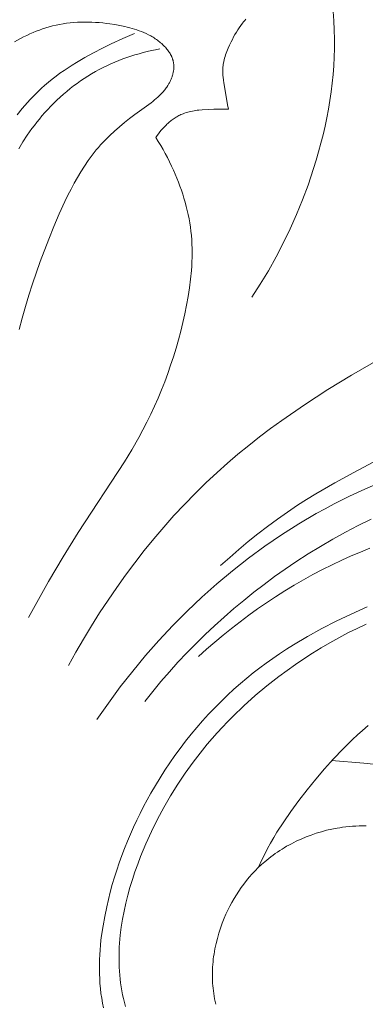
# Model space of a CAD drawing. Units: millimetres. Extents: x 3516 to 5782, y 8310 to 9867.
# Drawn here: x 3993 to 4021, y 9320 to 9401 of the extents above; entities that cross this region are included whole.
import ezdxf

# ---------------------------------------------------------------- set-up
doc = ezdxf.new("R2010")
doc.units = ezdxf.units.MM
doc.layers.get('0').update_dxf_attribs({"lineweight": 5})

msp = doc.modelspace()

# ---------------------------------------------------------------- linework, layer by layer
for points in [[(4011.371, 9400.662), (4011.272, 9400.547), (4011.175, 9400.43), (4011.081, 9400.312), (4010.95, 9400.136), (4010.824, 9399.956), (4010.704, 9399.772), (4010.589, 9399.585), (4010.477, 9399.393), (4010.37, 9399.199), (4010.267, 9399.002), (4010.166, 9398.802), (4010.042, 9398.541), (4009.924, 9398.278), (4009.868, 9398.144), (4009.815, 9398.011), (4009.765, 9397.876), (4009.718, 9397.741), (4009.674, 9397.605), (4009.634, 9397.468), (4009.598, 9397.331), (4009.566, 9397.193), (4009.538, 9397.055), (4009.527, 9396.985), (4009.516, 9396.916), (4009.507, 9396.846), (4009.499, 9396.777), (4009.492, 9396.707), (4009.487, 9396.637), (4009.481, 9396.52), (4009.479, 9396.402), (4009.481, 9396.285), (4009.485, 9396.167), (4009.493, 9396.049), (4009.503, 9395.931), (4009.53, 9395.694), (4009.564, 9395.457), (4009.815, 9394.025), (4009.882, 9393.665), (4009.957, 9393.306)], [(4018.471, 9401.261), (4018.523, 9400.515), (4018.558, 9399.767), (4018.574, 9399.019), (4018.571, 9398.271), (4018.551, 9397.561), (4018.514, 9396.853), (4018.46, 9396.145), (4018.39, 9395.438), (4018.304, 9394.732), (4018.202, 9394.028), (4018.086, 9393.326), (4017.954, 9392.627), (4017.809, 9391.929), (4017.65, 9391.234), (4017.477, 9390.542), (4017.291, 9389.854), (4017.093, 9389.168), (4016.882, 9388.486), (4016.426, 9387.134), (4015.975, 9385.931), (4015.49, 9384.742), (4014.968, 9383.57), (4014.412, 9382.415), (4013.82, 9381.28), (4013.194, 9380.164), (4012.533, 9379.069), (4011.838, 9377.996)], [(3992.515, 9398.799), (3993.014, 9399.069), (3993.266, 9399.198), (3993.52, 9399.323), (3993.776, 9399.442), (3994.033, 9399.555), (3994.293, 9399.663), (3994.555, 9399.765), (3994.819, 9399.859), (3995.085, 9399.947), (3995.353, 9400.027), (3995.623, 9400.1), (3995.907, 9400.167), (3996.192, 9400.225), (3996.48, 9400.275), (3996.769, 9400.317), (3997.059, 9400.35), (3997.351, 9400.376), (3997.644, 9400.395), (3997.938, 9400.407), (3998.232, 9400.411), (3998.527, 9400.409), (3998.823, 9400.4), (3999.118, 9400.386), (3999.414, 9400.365), (3999.709, 9400.338), (4000.004, 9400.306), (4000.298, 9400.269), (4000.706, 9400.209), (4001.111, 9400.137), (4001.512, 9400.052), (4001.711, 9400.005), (4001.909, 9399.953), (4002.105, 9399.898), (4002.3, 9399.838), (4002.493, 9399.774), (4002.684, 9399.705), (4002.873, 9399.632), (4003.06, 9399.553), (4003.245, 9399.47), (4003.428, 9399.381), (4003.62, 9399.28), (4003.714, 9399.227), (4003.807, 9399.173), (4003.9, 9399.116), (4003.991, 9399.058), (4004.081, 9398.997), (4004.169, 9398.935), (4004.257, 9398.871), (4004.342, 9398.804), (4004.426, 9398.735), (4004.509, 9398.664), (4004.589, 9398.591), (4004.668, 9398.515), (4004.744, 9398.436), (4004.819, 9398.356), (4004.878, 9398.288), (4004.935, 9398.218), (4004.991, 9398.147), (4005.045, 9398.074), (4005.096, 9398), (4005.146, 9397.925), (4005.192, 9397.848), (4005.237, 9397.77), (4005.278, 9397.691), (4005.298, 9397.651), (4005.316, 9397.61), (4005.334, 9397.57), (4005.352, 9397.529), (4005.368, 9397.488), (4005.383, 9397.447), (4005.398, 9397.405), (4005.412, 9397.363), (4005.425, 9397.321), (4005.437, 9397.279), (4005.447, 9397.237), (4005.457, 9397.194), (4005.466, 9397.151), (4005.474, 9397.108), (4005.479, 9397.077), (4005.484, 9397.045), (4005.491, 9396.982), (4005.497, 9396.918), (4005.5, 9396.854), (4005.501, 9396.79), (4005.501, 9396.726), (4005.498, 9396.662), (4005.493, 9396.597), (4005.487, 9396.533), (4005.479, 9396.468), (4005.468, 9396.404), (4005.457, 9396.34), (4005.443, 9396.275), (4005.428, 9396.211), (4005.411, 9396.147), (4005.393, 9396.083), (4005.373, 9396.02), (4005.352, 9395.957), (4005.329, 9395.894), (4005.305, 9395.831), (4005.28, 9395.769), (4005.254, 9395.708), (4005.226, 9395.646), (4005.197, 9395.586), (4005.167, 9395.526), (4005.135, 9395.466), (4005.103, 9395.407), (4005.07, 9395.349), (4005.001, 9395.235), (4004.928, 9395.123), (4004.875, 9395.047), (4004.82, 9394.973), (4004.765, 9394.9), (4004.707, 9394.828), (4004.649, 9394.758), (4004.589, 9394.689), (4004.528, 9394.622), (4004.466, 9394.556), (4004.338, 9394.427), (4004.206, 9394.303), (4004.071, 9394.183), (4003.933, 9394.067), (4003.791, 9393.953), (4003.648, 9393.842), (4002.326, 9392.886), (4001.897, 9392.563), (4001.477, 9392.231), (4001.065, 9391.89), (4000.664, 9391.538), (4000.275, 9391.174), (4000.085, 9390.987), (3999.899, 9390.797), (3999.717, 9390.604), (3999.538, 9390.407), (3999.361, 9390.204), (3999.188, 9389.996), (3999.019, 9389.786), (3998.854, 9389.572), (3998.534, 9389.135), (3998.229, 9388.687), (3997.938, 9388.229), (3997.658, 9387.762), (3997.391, 9387.289), (3997.134, 9386.811), (3996.88, 9386.312), (3996.635, 9385.808), (3996.171, 9384.791), (3995.735, 9383.763), (3995.318, 9382.726), (3994.628, 9380.915), (3993.989, 9379.086), (3993.692, 9378.163), (3993.413, 9377.235), (3993.154, 9376.302), (3992.916, 9375.362)], [(3992.745, 9392.853), (3993.161, 9393.366), (3993.591, 9393.864), (3993.812, 9394.107), (3994.037, 9394.347), (3994.266, 9394.581), (3994.5, 9394.811), (3994.738, 9395.036), (3994.981, 9395.255), (3995.284, 9395.514), (3995.593, 9395.765), (3995.908, 9396.008), (3996.23, 9396.244), (3996.557, 9396.473), (3996.89, 9396.696), (3997.227, 9396.911), (3997.569, 9397.121), (3998.264, 9397.525), (3998.971, 9397.908), (3999.686, 9398.275), (4000.407, 9398.627), (4001.346, 9399.065), (4002.295, 9399.474)], [(3992.866, 9390.085), (3993.209, 9390.647), (3993.569, 9391.198), (3993.947, 9391.736), (3994.143, 9392.001), (3994.343, 9392.261), (3994.549, 9392.518), (3994.759, 9392.771), (3994.992, 9393.039), (3995.23, 9393.302), (3995.474, 9393.56), (3995.724, 9393.812), (3995.979, 9394.059), (3996.24, 9394.301), (3996.506, 9394.537), (3996.777, 9394.767), (3997.053, 9394.991), (3997.334, 9395.209), (3997.62, 9395.421), (3997.91, 9395.626), (3998.205, 9395.825), (3998.505, 9396.017), (3998.809, 9396.202), (3999.117, 9396.379), (3999.423, 9396.547), (3999.734, 9396.707), (4000.048, 9396.861), (4000.365, 9397.008), (4000.686, 9397.147), (4001.009, 9397.28), (4001.336, 9397.406), (4001.664, 9397.524), (4001.996, 9397.636), (4002.329, 9397.741), (4002.664, 9397.839), (4003.001, 9397.93), (4003.34, 9398.014), (4003.679, 9398.091), (4004.02, 9398.161), (4004.362, 9398.225)], [(4009.957, 9393.306), (4009.756, 9393.318), (4009.554, 9393.325), (4009.152, 9393.329), (4008.749, 9393.32), (4008.343, 9393.303), (4007.808, 9393.27), (4007.541, 9393.244), (4007.408, 9393.228), (4007.275, 9393.21), (4007.144, 9393.189), (4007.013, 9393.166), (4006.883, 9393.139), (4006.754, 9393.108), (4006.626, 9393.074), (4006.5, 9393.036), (4006.375, 9392.994), (4006.313, 9392.971), (4006.251, 9392.948), (4006.166, 9392.912), (4006.082, 9392.875), (4005.999, 9392.836), (4005.917, 9392.794), (4005.836, 9392.751), (4005.755, 9392.705), (4005.676, 9392.658), (4005.597, 9392.608), (4005.519, 9392.557), (4005.442, 9392.504), (4005.367, 9392.45), (4005.292, 9392.394), (4005.218, 9392.336), (4005.145, 9392.276), (4005.073, 9392.216), (4005.003, 9392.154), (4004.933, 9392.09), (4004.864, 9392.025), (4004.731, 9391.892), (4004.602, 9391.755), (4004.477, 9391.613), (4004.358, 9391.468), (4004.243, 9391.32), (4004.134, 9391.17), (4004.03, 9391.017)], [(4004.03, 9391.017), (4004.233, 9390.696), (4004.43, 9390.371), (4004.62, 9390.042), (4004.803, 9389.71), (4004.981, 9389.373), (4005.152, 9389.033), (4005.316, 9388.69), (4005.475, 9388.343), (4005.746, 9387.706), (4005.873, 9387.384), (4005.994, 9387.059), (4006.11, 9386.732), (4006.22, 9386.404), (4006.323, 9386.073), (4006.419, 9385.74), (4006.509, 9385.406), (4006.592, 9385.071), (4006.668, 9384.733), (4006.736, 9384.395), (4006.796, 9384.056), (4006.849, 9383.716), (4006.893, 9383.374), (4006.929, 9383.032), (4006.957, 9382.678), (4006.977, 9382.323), (4006.988, 9381.967), (4006.991, 9381.611), (4006.987, 9381.255), (4006.975, 9380.899), (4006.956, 9380.543), (4006.93, 9380.186), (4006.86, 9379.474), (4006.768, 9378.762), (4006.656, 9378.053), (4006.528, 9377.346), (4006.385, 9376.638), (4006.228, 9375.934), (4006.058, 9375.234), (4005.874, 9374.537), (4005.676, 9373.845), (4005.465, 9373.157), (4005.241, 9372.473), (4005.004, 9371.795), (4004.754, 9371.121), (4004.49, 9370.453), (4004.214, 9369.791), (4003.926, 9369.135), (4003.624, 9368.484), (4003.31, 9367.84), (4002.984, 9367.203), (4002.645, 9366.573), (4002.077, 9365.577), (4001.484, 9364.595), (3997.71, 9358.832), (3996.483, 9356.854), (3995.305, 9354.848), (3993.676, 9351.917)], [(3996.92, 9348.005), (3997.524, 9349.09), (3998.148, 9350.167), (3998.793, 9351.233), (3999.458, 9352.288), (4000.143, 9353.331), (4000.849, 9354.362), (4001.576, 9355.378), (4002.322, 9356.38), (4003.089, 9357.365), (4003.876, 9358.334), (4004.684, 9359.285), (4005.512, 9360.218), (4006.36, 9361.13), (4007.228, 9362.022), (4008.116, 9362.892), (4009.024, 9363.74), (4009.865, 9364.488), (4010.721, 9365.218), (4011.592, 9365.93), (4012.477, 9366.625), (4013.375, 9367.303), (4014.285, 9367.966), (4016.139, 9369.248), (4018.032, 9370.478), (4019.956, 9371.66), (4023.872, 9373.908)], [(4021.727, 9364.557), (4020.151, 9363.739), (4018.595, 9362.89), (4017.065, 9361.999), (4016.312, 9361.535), (4015.567, 9361.057), (4014.742, 9360.501), (4013.928, 9359.928), (4013.127, 9359.336), (4012.338, 9358.727), (4011.561, 9358.103), (4010.797, 9357.463), (4010.046, 9356.81), (4009.307, 9356.143)], [(4022.349, 9362.929), (4021.063, 9362.381), (4019.794, 9361.794), (4018.545, 9361.17), (4017.814, 9360.782), (4017.09, 9360.382), (4015.665, 9359.545), (4014.27, 9358.659), (4012.906, 9357.726), (4011.574, 9356.749), (4010.274, 9355.73), (4009.007, 9354.669), (4007.775, 9353.57), (4006.577, 9352.434), (4005.415, 9351.262), (4004.29, 9350.058), (4003.202, 9348.822), (4002.152, 9347.556), (4001.141, 9346.263), (4000.17, 9344.944), (3999.239, 9343.602)], [(4021.576, 9359.936), (4020.52, 9359.419), (4019.476, 9358.874), (4018.446, 9358.304), (4017.429, 9357.71), (4016.427, 9357.092), (4015.44, 9356.452), (4014.563, 9355.858), (4013.699, 9355.246), (4012.848, 9354.619), (4012.011, 9353.975), (4011.188, 9353.315), (4010.379, 9352.64), (4009.585, 9351.949), (4008.805, 9351.243), (4008.04, 9350.523), (4007.291, 9349.787), (4006.557, 9349.036), (4005.838, 9348.272), (4005.136, 9347.493), (4004.45, 9346.7), (4003.781, 9345.894), (4003.129, 9345.074)], [(4021.451, 9357.561), (4020.691, 9357.254), (4019.937, 9356.933), (4019.189, 9356.597), (4018.392, 9356.219), (4017.603, 9355.825), (4016.822, 9355.414), (4016.049, 9354.987), (4015.285, 9354.544), (4014.529, 9354.086), (4013.783, 9353.613), (4013.046, 9353.125), (4012.318, 9352.623), (4011.601, 9352.108), (4010.894, 9351.579), (4010.197, 9351.036), (4009.511, 9350.482), (4008.836, 9349.915), (4008.172, 9349.336), (4007.52, 9348.746)], [(4021.25, 9352.785), (4019.934, 9352.201), (4018.728, 9351.624), (4017.541, 9351.014), (4016.374, 9350.368), (4015.23, 9349.685), (4014.667, 9349.329), (4014.112, 9348.964), (4013.563, 9348.589), (4013.022, 9348.204), (4012.489, 9347.808), (4011.963, 9347.402), (4011.446, 9346.985), (4010.937, 9346.558), (4010.395, 9346.081), (4009.863, 9345.591), (4009.341, 9345.089), (4008.831, 9344.575), (4008.333, 9344.049), (4007.845, 9343.512), (4007.369, 9342.965), (4006.905, 9342.407), (4006.453, 9341.839), (4006.012, 9341.262), (4005.584, 9340.675), (4005.168, 9340.079), (4004.765, 9339.475), (4004.374, 9338.863), (4003.996, 9338.243), (4003.631, 9337.616), (4003.327, 9337.07), (4003.033, 9336.519), (4002.75, 9335.964), (4002.476, 9335.403), (4002.212, 9334.838), (4001.959, 9334.268), (4001.717, 9333.694), (4001.485, 9333.116), (4001.264, 9332.533), (4001.054, 9331.946), (4000.855, 9331.355), (4000.668, 9330.761), (4000.491, 9330.163), (4000.327, 9329.561), (4000.174, 9328.955), (4000.032, 9328.347), (3999.872, 9327.575), (3999.733, 9326.799), (3999.617, 9326.019), (3999.569, 9325.629), (3999.528, 9325.238), (3999.495, 9324.846), (3999.469, 9324.454), (3999.45, 9324.062), (3999.44, 9323.67), (3999.438, 9323.278), (3999.445, 9322.886), (3999.462, 9322.495), (3999.487, 9322.103), (3999.523, 9321.705), (3999.569, 9321.307), (3999.625, 9320.91), (3999.691, 9320.514), (3999.766, 9320.12)], [(4001.551, 9320.249), (4001.47, 9320.563), (4001.395, 9320.879), (4001.328, 9321.196), (4001.267, 9321.514), (4001.214, 9321.834), (4001.167, 9322.154), (4001.127, 9322.477), (4001.095, 9322.8), (4001.07, 9323.124), (4001.052, 9323.449), (4001.04, 9323.774), (4001.035, 9324.1), (4001.037, 9324.426), (4001.045, 9324.752), (4001.06, 9325.078), (4001.08, 9325.405), (4001.106, 9325.731), (4001.139, 9326.058), (4001.22, 9326.71), (4001.323, 9327.361), (4001.447, 9328.01), (4001.589, 9328.657), (4001.751, 9329.301), (4001.929, 9329.941), (4002.123, 9330.577), (4002.332, 9331.208), (4002.555, 9331.834), (4002.79, 9332.453), (4003.214, 9333.484), (4003.67, 9334.495), (4004.159, 9335.486), (4004.679, 9336.458), (4005.23, 9337.409), (4005.813, 9338.341), (4006.427, 9339.251), (4007.07, 9340.141), (4007.445, 9340.631), (4007.828, 9341.115), (4008.221, 9341.591), (4008.622, 9342.061), (4009.033, 9342.524), (4009.451, 9342.979), (4009.878, 9343.428), (4010.312, 9343.869), (4011.204, 9344.728), (4012.126, 9345.557), (4013.075, 9346.355), (4014.05, 9347.121), (4014.718, 9347.616), (4015.397, 9348.097), (4016.086, 9348.562), (4016.784, 9349.012), (4017.493, 9349.447), (4018.211, 9349.867), (4018.937, 9350.271), (4019.673, 9350.66), (4020.416, 9351.033), (4021.168, 9351.39)], [(4021.331, 9343.123), (4020.868, 9342.722), (4020.457, 9342.353), (4020.054, 9341.978), (4019.266, 9341.206), (4018.504, 9340.41), (4017.766, 9339.59), (4017.052, 9338.749), (4016.36, 9337.889), (4015.689, 9337.012), (4015.038, 9336.119), (4014.454, 9335.28), (4013.896, 9334.426), (4013.63, 9333.991), (4013.373, 9333.551), (4013.128, 9333.105), (4012.896, 9332.652), (4012.642, 9332.117), (4012.404, 9331.575)], [(4018.326, 9340.265), (4020.957, 9340.047)], [(4020.957, 9340.047), (4024.878, 9339.662), (4026.834, 9339.427), (4028.784, 9339.151), (4030.673, 9338.838), (4032.556, 9338.48), (4034.431, 9338.078), (4036.299, 9337.631), (4038.157, 9337.142), (4040.007, 9336.61), (4041.846, 9336.037), (4043.673, 9335.423), (4045.489, 9334.769), (4047.293, 9334.076), (4049.083, 9333.344), (4050.859, 9332.574), (4052.62, 9331.767), (4054.365, 9330.923), (4056.094, 9330.044), (4057.805, 9329.13)], [(4008.923, 9320.417), (4008.865, 9320.659), (4008.821, 9320.87), (4008.782, 9321.081), (4008.747, 9321.294), (4008.717, 9321.507), (4008.692, 9321.72), (4008.672, 9321.934), (4008.656, 9322.149), (4008.645, 9322.364), (4008.638, 9322.578), (4008.636, 9322.794), (4008.638, 9323.009), (4008.645, 9323.224), (4008.656, 9323.439), (4008.671, 9323.654), (4008.69, 9323.869), (4008.713, 9324.083), (4008.741, 9324.298), (4008.772, 9324.511), (4008.808, 9324.725), (4008.847, 9324.937), (4008.89, 9325.149), (4008.937, 9325.361), (4009.042, 9325.781), (4009.161, 9326.198), (4009.294, 9326.61), (4009.441, 9327.018), (4009.602, 9327.42), (4009.745, 9327.75), (4009.897, 9328.076), (4010.057, 9328.398), (4010.226, 9328.714), (4010.404, 9329.025), (4010.59, 9329.331), (4010.784, 9329.631), (4010.987, 9329.924), (4011.198, 9330.212), (4011.417, 9330.493), (4011.645, 9330.767), (4011.88, 9331.034), (4012.123, 9331.294), (4012.374, 9331.547), (4012.633, 9331.791), (4012.9, 9332.027), (4013.067, 9332.167), (4013.237, 9332.304), (4013.409, 9332.438), (4013.584, 9332.569), (4013.761, 9332.696), (4013.941, 9332.82), (4014.123, 9332.941), (4014.308, 9333.058), (4014.494, 9333.173), (4014.683, 9333.284), (4014.874, 9333.391), (4015.067, 9333.495), (4015.262, 9333.596), (4015.459, 9333.693), (4015.658, 9333.787), (4015.858, 9333.878), (4016.263, 9334.048), (4016.674, 9334.205), (4017.09, 9334.346), (4017.511, 9334.474), (4017.935, 9334.587), (4018.363, 9334.685), (4018.793, 9334.767), (4019.009, 9334.803), (4019.225, 9334.835), (4019.499, 9334.87), (4019.774, 9334.899), (4020.049, 9334.921), (4020.324, 9334.938), (4020.6, 9334.949), (4020.875, 9334.954), (4021.151, 9334.954)]]:
    msp.add_lwpolyline(points)

doc.saveas('drawing.dxf')
